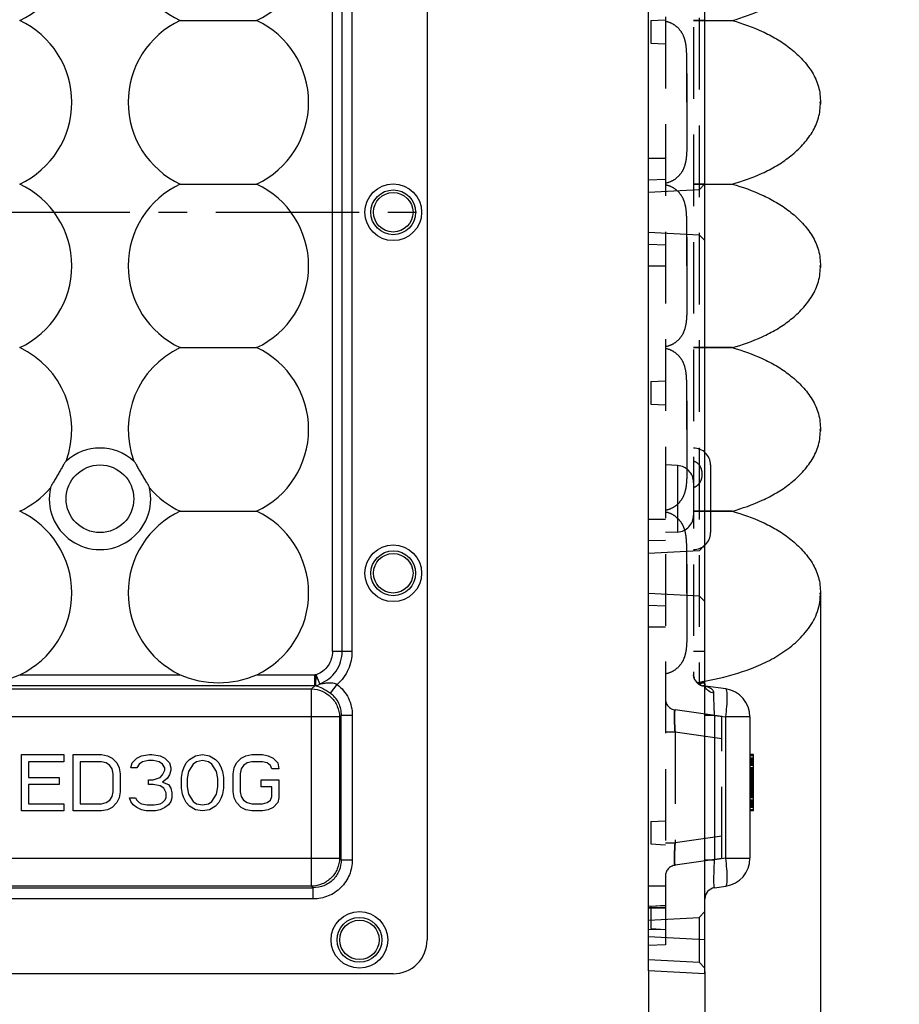
# Model space of a CAD drawing. Units: millimetres. Extents: x 4804 to 5185, y -5589 to -5317.
# Drawn here: x 4911 to 4989, y -5486 to -5399 of the extents above; entities that cross this region are included whole.
import ezdxf

# ---------------------------------------------------------------- set-up
doc = ezdxf.new("R2010")
doc.units = ezdxf.units.MM
doc.linetypes.add('CENTER', pattern=[50.8, 31.75, -6.35, 6.35, -6.35])
doc.linetypes.add('HIDDEN', pattern=[9.525, 6.35, -3.175])
doc.layers.add('DEFAULT_2', color=8, linetype='HIDDEN')
doc.styles.get("Standard").update_dxf_attribs({"font": 'txt', "bigfont": 'gbcbig.shx'})
doc.dimstyles.get("Standard").update_dxf_attribs({"dimtxt": 4, "dimasz": 3.5, "dimexe": 0.18, "dimexo": 0.0625, "dimgap": 0.09, "dimtad": 0, "dimdsep": 46, "dimtxsty": 'Standard', "dimcen": 0.09, "dimclrd": 3, "dimclre": 4, "dimclrt": 6, "dimadec": 0, "dimazin": 0, "dimtp": 0.01, "dimtm": 0.01, "dimtfac": 1, "dimtmove": 0, "dimatfit": 3, "dimfxl": 0, "dimtolj": 1, "dimarcsym": 0})

# ---------------------------------------------------------------- blocks, each defined once
blk = doc.blocks.new('*D413')
at = {"color": 4, "lineweight": -2}
for p, q in [((4966.753, -5483.575), (4966.753, -5491.707)), ((4971.753, -5483.575), (4971.753, -5491.707))]:
    blk.add_line(p, q, dxfattribs=at)
at = {"color": 3, "lineweight": -2}
for p, q in [((4963.253, -5491.527), (4959.753, -5491.527)), ((4966.753, -5491.527), (4967.829, -5491.527)), ((4971.753, -5491.527), (4970.676, -5491.527)), ((4975.253, -5491.527), (4978.753, -5491.527))]:
    blk.add_line(p, q, dxfattribs=at)
at = {"color": 3}
for points in [[(4963.253, -5490.944), (4963.253, -5492.111), (4966.753, -5491.527)], [(4975.253, -5490.944), (4975.253, -5492.111), (4971.753, -5491.527)]]:
    blk.add_solid(points, dxfattribs=at)
at = {"layer": 'Defpoints', "color": 0}
for p in [(4966.753, -5483.513), (4971.753, -5483.513), (4971.753, -5491.527)]:
    blk.add_point(p, dxfattribs=at)
at = {"color": 6, "insert": (4969.253, -5491.527), "char_height": 4, "attachment_point": 5}
blk.add_mtext('\\A1;5', dxfattribs=at)
blk = doc.blocks.new('*D415')
at = {"color": 4, "lineweight": -2}
for p, q in [((4981.991, -5450.087), (4981.991, -5504.469)), ((4966.753, -5483.575), (4966.753, -5504.469))]:
    blk.add_line(p, q, dxfattribs=at)
at = {"color": 3, "lineweight": -2}
for p, q in [((4963.253, -5504.289), (4959.753, -5504.289)), ((4966.753, -5504.289), (4966.949, -5504.289)), ((4981.991, -5504.289), (4981.795, -5504.289)), ((4985.491, -5504.289), (4988.991, -5504.289))]:
    blk.add_line(p, q, dxfattribs=at)
at = {"color": 3}
for points in [[(4963.253, -5503.706), (4963.253, -5504.872), (4966.753, -5504.289)], [(4985.491, -5503.706), (4985.491, -5504.872), (4981.991, -5504.289)]]:
    blk.add_solid(points, dxfattribs=at)
at = {"layer": 'Defpoints', "color": 0}
for p in [(4981.991, -5450.025), (4966.753, -5483.513), (4981.991, -5504.289)]:
    blk.add_point(p, dxfattribs=at)
at = {"color": 6, "insert": (4974.372, -5504.289), "char_height": 4, "attachment_point": 5}
blk.add_mtext('\\A1;15.24', dxfattribs=at)

msp = doc.modelspace()

# ---------------------------------------------------------------- linework, layer by layer
at = {"color": 7, "linetype": 'Continuous'}
for p, q in [((4971.753, -5483.775), (4971.753, -5348.775)), ((4966.753, -5483.513), (4966.753, -5349.037)), ((4947.129, -5351.771), (4947.129, -5480.779)), ((4938.736, -5455.202), (4938.736, -5373.347)), ((4939.602, -5455.202), (4939.602, -5373.347)), ((4940.468, -5373.347), (4940.468, -5455.202)), ((4925.247, -5399.275), (4932.011, -5399.275)), ((4971.756, -5399.275), (4974.174, -5399.275)), ((4981.991, -5406.374), (4981.991, -5406.676)), ((4925.247, -5413.775), (4932.011, -5413.775)), ((4971.756, -5413.775), (4974.174, -5413.775)), ((4981.991, -5420.874), (4981.991, -5421.176)), ((4925.247, -5428.275), (4932.011, -5428.275)), ((4971.756, -5428.275), (4974.174, -5428.275)), ((4981.991, -5435.374), (4981.991, -5435.676)), ((4925.247, -5442.775), (4932.011, -5442.775)), ((4971.756, -5442.775), (4974.174, -5442.775)), ((4981.991, -5449.874), (4981.991, -5450.176)), ((4940.468, -5455.202), (4938.736, -5455.202)), ((4911.032, -5457.265), (4925.226, -5457.265)), ((4932.032, -5457.265), (4937.173, -5457.265)), ((4937.173, -5458.255), (4937.173, -5457.265)), ((4937.271, -5458.256), (4937.309, -5457.268)), ((4937.613, -5458.079), (4937.309, -5457.268)), ((4937.173, -5458.255), (4857.085, -5458.255)), ((4857.364, -5458.534), (4936.894, -5458.534)), ((4937.173, -5458.255), (4936.894, -5458.534)), ((4936.894, -5476.015), (4936.894, -5458.534)), ((4938.564, -5458.908), (4939.167, -5458.134)), ((4973.601, -5458.534), (4971.798, -5458.281)), ((4939.369, -5461.01), (4854.889, -5461.01)), ((4939.369, -5461.01), (4939.508, -5460.871)), ((4939.369, -5461.01), (4939.369, -5473.539)), ((4940.498, -5460.871), (4939.508, -5460.871)), ((4939.508, -5473.678), (4939.508, -5460.871)), ((4940.498, -5460.871), (4940.498, -5473.678)), ((4972.614, -5460.871), (4971.753, -5460.871)), ((4972.614, -5460.871), (4973.601, -5461.01)), ((4972.614, -5460.871), (4972.614, -5473.678)), ((4975.753, -5461.01), (4973.601, -5461.01)), ((4973.601, -5473.539), (4973.601, -5461.01)), ((4975.753, -5461.01), (4975.753, -5473.539)), ((4911.177, -5464.345), (4914.927, -5464.345)), ((4911.177, -5469.345), (4911.177, -5464.345)), ((4914.927, -5464.345), (4914.927, -5464.983)), ((4915.76, -5464.345), (4918.26, -5464.345)), ((4915.76, -5469.345), (4915.76, -5464.345)), ((4918.26, -5464.345), (4918.781, -5464.451)), ((4918.781, -5464.451), (4919.197, -5464.664)), ((4919.197, -5464.664), (4919.614, -5465.089)), ((4920.968, -5465.089), (4921.385, -5464.664)), ((4921.385, -5464.664), (4921.802, -5464.451)), ((4921.802, -5464.451), (4922.531, -5464.345)), ((4922.427, -5464.877), (4921.906, -5464.983)), ((4922.843, -5464.877), (4922.427, -5464.877)), ((4922.531, -5464.345), (4922.739, -5464.345)), ((4922.739, -5464.345), (4923.468, -5464.451)), ((4923.364, -5464.983), (4922.843, -5464.877)), ((4923.468, -5464.451), (4923.885, -5464.664)), ((4923.885, -5464.664), (4924.302, -5465.089)), ((4925.76, -5465.089), (4926.072, -5464.77)), ((4926.072, -5464.77), (4926.593, -5464.451)), ((4926.593, -5464.451), (4927.218, -5464.345)), ((4927.218, -5464.877), (4926.697, -5464.983)), ((4927.218, -5464.345), (4927.843, -5464.451)), ((4927.739, -5464.983), (4927.218, -5464.877)), ((4927.843, -5464.451), (4928.364, -5464.77)), ((4928.364, -5464.77), (4928.677, -5465.089)), ((4930.239, -5465.089), (4930.656, -5464.664)), ((4930.656, -5464.664), (4931.072, -5464.451)), ((4931.072, -5464.451), (4931.593, -5464.345)), ((4931.593, -5464.345), (4932.531, -5464.345)), ((4932.531, -5464.345), (4933.052, -5464.451)), ((4933.052, -5464.451), (4933.468, -5464.664)), ((4933.468, -5464.664), (4933.885, -5465.089)), ((4976.053, -5464.345), (4975.753, -5464.345)), ((4976.053, -5469.345), (4976.053, -5464.345)), ((4914.927, -5464.983), (4911.802, -5464.983)), ((4911.802, -5464.983), (4911.802, -5466.366)), ((4918.26, -5464.983), (4916.385, -5464.983)), ((4916.385, -5464.983), (4916.385, -5468.706)), ((4918.677, -5465.089), (4918.26, -5464.983)), ((4918.989, -5465.302), (4918.677, -5465.089)), ((4919.197, -5465.621), (4918.989, -5465.302)), ((4919.302, -5466.047), (4919.197, -5465.621)), ((4919.614, -5465.089), (4919.822, -5465.515)), ((4919.822, -5465.515), (4919.927, -5466.047)), ((4920.864, -5465.515), (4920.968, -5465.089)), ((4921.385, -5465.515), (4920.864, -5465.515)), ((4921.593, -5465.196), (4921.385, -5465.515)), ((4921.906, -5464.983), (4921.593, -5465.196)), ((4923.677, -5465.196), (4923.364, -5464.983)), ((4923.885, -5465.515), (4923.677, -5465.196)), ((4923.677, -5466.153), (4923.885, -5465.728)), ((4923.885, -5465.728), (4923.885, -5465.515)), ((4924.302, -5465.089), (4924.406, -5465.515)), ((4924.406, -5465.728), (4924.302, -5466.153)), ((4924.406, -5465.515), (4924.406, -5465.728)), ((4925.343, -5466.366), (4925.447, -5465.834)), ((4925.447, -5465.834), (4925.552, -5465.515)), ((4925.552, -5465.515), (4925.76, -5465.089)), ((4925.968, -5465.834), (4925.864, -5466.472)), ((4926.385, -5465.196), (4925.968, -5465.834)), ((4926.697, -5464.983), (4926.385, -5465.196)), ((4928.052, -5465.196), (4927.739, -5464.983)), ((4928.468, -5465.834), (4928.052, -5465.196)), ((4928.572, -5466.472), (4928.468, -5465.834)), ((4928.677, -5465.089), (4928.885, -5465.515)), ((4928.885, -5465.515), (4928.989, -5465.834)), ((4928.989, -5465.834), (4929.093, -5466.366)), ((4929.927, -5466.047), (4930.031, -5465.515)), ((4930.031, -5465.515), (4930.239, -5465.089)), ((4930.656, -5465.621), (4930.552, -5466.047)), ((4930.864, -5465.302), (4930.656, -5465.621)), ((4931.177, -5465.089), (4930.864, -5465.302)), ((4931.593, -5464.983), (4931.177, -5465.089)), ((4932.531, -5464.983), (4931.593, -5464.983)), ((4932.947, -5465.089), (4932.531, -5464.983)), ((4933.26, -5465.302), (4932.947, -5465.089)), ((4933.364, -5465.621), (4933.26, -5465.302)), ((4933.989, -5465.621), (4933.364, -5465.621)), ((4933.885, -5465.089), (4933.989, -5465.621)), ((4911.802, -5466.366), (4914.51, -5466.366)), ((4914.51, -5466.366), (4914.51, -5467.004)), ((4919.302, -5467.643), (4919.302, -5466.047)), ((4919.927, -5466.047), (4919.927, -5467.643)), ((4922.427, -5466.579), (4922.843, -5466.579)), ((4922.427, -5467.004), (4922.427, -5466.579)), ((4922.843, -5466.579), (4923.468, -5466.366)), ((4923.468, -5466.366), (4923.677, -5466.153)), ((4924.093, -5466.472), (4923.677, -5466.792)), ((4924.302, -5466.153), (4924.093, -5466.472)), ((4925.343, -5467.323), (4925.343, -5466.366)), ((4925.864, -5466.472), (4925.864, -5467.217)), ((4928.572, -5467.217), (4928.572, -5466.472)), ((4929.093, -5466.366), (4929.093, -5467.323)), ((4929.927, -5467.643), (4929.927, -5466.047)), ((4930.552, -5466.047), (4930.552, -5467.643)), ((4932.427, -5466.579), (4933.989, -5466.579)), ((4932.427, -5467.217), (4932.427, -5466.579)), ((4933.989, -5466.579), (4933.989, -5468.174)), ((4914.51, -5467.004), (4911.802, -5467.004)), ((4911.802, -5467.004), (4911.802, -5468.706)), ((4922.843, -5467.004), (4922.427, -5467.004)), ((4923.468, -5467.111), (4922.843, -5467.004)), ((4923.781, -5467.323), (4923.468, -5467.111)), ((4923.677, -5466.792), (4924.197, -5467.004)), ((4923.989, -5467.749), (4923.781, -5467.323)), ((4924.197, -5467.004), (4924.406, -5467.323)), ((4924.406, -5467.323), (4924.51, -5467.749)), ((4925.447, -5467.855), (4925.343, -5467.323)), ((4925.864, -5467.217), (4925.968, -5467.855)), ((4928.468, -5467.855), (4928.572, -5467.217)), ((4929.093, -5467.323), (4928.989, -5467.855)), ((4933.364, -5467.217), (4932.427, -5467.217)), ((4933.364, -5468.068), (4933.364, -5467.217)), ((4918.677, -5468.6), (4918.989, -5468.387)), ((4918.989, -5468.387), (4919.197, -5468.068)), ((4919.197, -5468.068), (4919.302, -5467.643)), ((4919.822, -5468.174), (4919.614, -5468.6)), ((4919.927, -5467.643), (4919.822, -5468.174)), ((4920.76, -5468.174), (4921.281, -5468.174)), ((4920.864, -5468.494), (4920.76, -5468.174)), ((4921.281, -5468.174), (4921.385, -5468.387)), ((4921.385, -5468.387), (4921.593, -5468.6)), ((4923.677, -5468.6), (4923.885, -5468.387)), ((4923.885, -5468.387), (4923.989, -5468.174)), ((4923.989, -5468.174), (4923.989, -5467.749)), ((4924.51, -5468.174), (4924.406, -5468.494)), ((4924.51, -5467.749), (4924.51, -5468.174)), ((4925.552, -5468.174), (4925.447, -5467.855)), ((4925.76, -5468.6), (4925.552, -5468.174)), ((4925.968, -5467.855), (4926.385, -5468.494)), ((4928.052, -5468.494), (4928.468, -5467.855)), ((4928.885, -5468.174), (4928.677, -5468.6)), ((4928.989, -5467.855), (4928.885, -5468.174)), ((4930.031, -5468.174), (4929.927, -5467.643)), ((4930.239, -5468.6), (4930.031, -5468.174)), ((4930.552, -5467.643), (4930.656, -5468.068)), ((4930.656, -5468.068), (4930.864, -5468.387)), ((4930.864, -5468.387), (4931.177, -5468.6)), ((4932.947, -5468.6), (4933.26, -5468.387)), ((4933.26, -5468.387), (4933.364, -5468.068)), ((4933.989, -5468.174), (4933.885, -5468.6)), ((4911.802, -5468.706), (4914.927, -5468.706)), ((4914.927, -5468.706), (4914.927, -5469.345)), ((4916.385, -5468.706), (4918.26, -5468.706)), ((4918.26, -5468.706), (4918.677, -5468.6)), ((4918.781, -5469.238), (4918.26, -5469.345)), ((4919.197, -5469.026), (4918.781, -5469.238)), ((4919.614, -5468.6), (4919.197, -5469.026)), ((4921.072, -5468.813), (4920.864, -5468.494)), ((4921.385, -5469.026), (4921.072, -5468.813)), ((4921.802, -5469.238), (4921.385, -5469.026)), ((4921.593, -5468.6), (4921.802, -5468.706)), ((4921.802, -5468.706), (4922.322, -5468.813)), ((4922.218, -5469.345), (4921.802, -5469.238)), ((4922.322, -5468.813), (4922.947, -5468.813)), ((4922.947, -5468.813), (4923.468, -5468.706)), ((4923.468, -5469.238), (4923.052, -5469.345)), ((4923.468, -5468.706), (4923.677, -5468.6)), ((4923.885, -5469.026), (4923.468, -5469.238)), ((4924.197, -5468.813), (4923.885, -5469.026)), ((4924.406, -5468.494), (4924.197, -5468.813)), ((4926.072, -5468.919), (4925.76, -5468.6)), ((4926.593, -5469.238), (4926.072, -5468.919)), ((4926.385, -5468.494), (4926.697, -5468.706)), ((4927.218, -5469.345), (4926.593, -5469.238)), ((4926.697, -5468.706), (4927.218, -5468.813)), ((4927.218, -5468.813), (4927.739, -5468.706)), ((4927.843, -5469.238), (4927.218, -5469.345)), ((4927.739, -5468.706), (4928.052, -5468.494)), ((4928.364, -5468.919), (4927.843, -5469.238)), ((4928.677, -5468.6), (4928.364, -5468.919)), ((4930.656, -5469.026), (4930.239, -5468.6)), ((4931.072, -5469.238), (4930.656, -5469.026)), ((4931.593, -5469.345), (4931.072, -5469.238)), ((4931.177, -5468.6), (4931.593, -5468.706)), ((4931.593, -5468.706), (4932.531, -5468.706)), ((4932.531, -5468.706), (4932.947, -5468.6)), ((4933.052, -5469.238), (4932.531, -5469.345)), ((4933.468, -5469.026), (4933.052, -5469.238)), ((4933.885, -5468.6), (4933.468, -5469.026)), ((4914.927, -5469.345), (4911.177, -5469.345)), ((4918.26, -5469.345), (4915.76, -5469.345)), ((4923.052, -5469.345), (4922.218, -5469.345)), ((4932.531, -5469.345), (4931.593, -5469.345)), ((4976.053, -5469.345), (4975.753, -5469.345)), ((4854.889, -5473.539), (4939.369, -5473.539)), ((4939.508, -5473.678), (4939.369, -5473.539)), ((4939.508, -5473.678), (4940.498, -5473.678)), ((4971.753, -5473.678), (4972.614, -5473.678)), ((4973.601, -5473.539), (4972.614, -5473.678)), ((4973.601, -5473.539), (4975.753, -5473.539)), ((4857.226, -5476.154), (4937.032, -5476.154)), ((4936.894, -5476.015), (4857.364, -5476.015)), ((4936.894, -5476.015), (4937.032, -5476.154)), ((4937.032, -5477.144), (4937.032, -5476.154)), ((4972.614, -5476.154), (4973.601, -5476.015)), ((4937.032, -5477.144), (4857.226, -5477.144)), ((4971.753, -5480.779), (4966.753, -5480.517)), ((4944.133, -5483.775), (4850.125, -5483.775)), ((4971.753, -5483.775), (4966.753, -5483.513))]:
    msp.add_line(p, q, dxfattribs=at)
at = {"color": 1, "linetype": 'CENTER', "ltscale": 0.4}
msp.add_line((4847.129, -5416.275), (4947.129, -5416.275), dxfattribs=at)
at = {"color": 7, "linetype": 'Continuous'}
msp.add_lwpolyline([(4971.824, -5458.332), (4971.838, -5458.341), (4971.819, -5458.32), (4971.769, -5458.227)], dxfattribs=at)
for centre, radius in [((4944.129, -5416.275), 2.512), ((4944.129, -5416.275), 1.986), ((4944.129, -5416.275), 1.75), ((4918.129, -5441.675), 3), ((4944.129, -5448.275), 2.512), ((4944.129, -5448.275), 1.986), ((4944.129, -5448.275), 1.75), ((4941.129, -5480.775), 2.512), ((4941.129, -5480.775), 1.986), ((4941.129, -5480.775), 1.75)]:
    msp.add_circle(centre, radius, dxfattribs=at)
for centre, radius, start, end in [((4907.629, -5392.025), 8, 295.00783, 64.99217), ((4928.629, -5392.025), 8, 115.00783, 244.99217), ((4928.629, -5392.025), 8, 295.00783, 64.99217), ((4907.629, -5406.525), 8, 295.00783, 64.99217), ((4928.629, -5406.525), 8, 115.00783, 244.99217), ((4928.629, -5406.525), 8, 295.00783, 64.99217), ((4907.629, -5421.025), 8, 295.00783, 64.99217), ((4928.629, -5421.025), 8, 115.00783, 244.99217), ((4928.629, -5421.025), 8, 295.00783, 64.99217), ((4907.629, -5435.525), 8, 339.498, 64.99217), ((4928.629, -5435.525), 8, 115.00783, 200.502), ((4928.629, -5435.525), 8, 295.00783, 64.99217), ((4918.129, -5441.675), 4.5, 48.07478, 131.92522), ((4907.629, -5435.525), 8, 295.00783, 319.78577), ((4918.129, -5441.675), 4.5, 167.35855, 12.64145), ((4928.629, -5435.525), 8, 220.21423, 244.99217), ((4907.629, -5450.025), 8, 295.17381, 64.99217), ((4928.629, -5450.025), 8, 115.00783, 244.82619), ((4928.629, -5450.025), 8, 295.17381, 64.99217), ((4937.173, -5460.804), 3.539, 87.78925, 89.9977), ((4937.192, -5460.796), 2.541, 88.21864, 90.43148), ((4972.405, -5458.128), 0.653, 190.00677, 198.94469), ((4973.253, -5461.01), 2.5, 0, 82), ((4973.253, -5473.539), 2.5, 278, 0), ((4972.753, -5477.144), 1, 98, 180), ((4944.135, -5480.78), 2.994, 269.97029, 0.02971)]:
    msp.add_arc(centre, radius, start, end, dxfattribs=at)
for points, knots in [([(4974.174, -5399.275), (4975.085, -5399.016), (4976.429, -5398.547), (4978.104, -5397.68), (4979.271, -5396.893), (4980.32, -5395.957), (4981.207, -5394.867), (4981.837, -5393.595), (4981.991, -5392.651), (4981.991, -5392.177)], [0, 0, 0, 0, 0.252092, 0.377229, 0.501543, 0.625923, 0.750322, 0.873717, 1, 1, 1, 1]), ([(4974.174, -5399.275), (4975.085, -5399.533), (4976.429, -5400.003), (4978.104, -5400.87), (4979.271, -5401.656), (4980.32, -5402.592), (4981.207, -5403.683), (4981.837, -5404.955), (4981.991, -5405.899), (4981.991, -5406.373)], [0, 0, 0, 0, 0.252092, 0.377229, 0.501543, 0.625923, 0.750322, 0.873717, 1, 1, 1, 1]), ([(4974.174, -5413.775), (4975.085, -5413.516), (4976.429, -5413.047), (4978.104, -5412.18), (4979.271, -5411.393), (4980.32, -5410.457), (4981.207, -5409.367), (4981.837, -5408.095), (4981.991, -5407.151), (4981.991, -5406.677)], [0, 0, 0, 0, 0.252092, 0.377229, 0.501543, 0.625923, 0.750322, 0.873717, 1, 1, 1, 1]), ([(4974.174, -5413.775), (4975.085, -5414.033), (4976.429, -5414.503), (4978.104, -5415.37), (4979.271, -5416.156), (4980.32, -5417.092), (4981.207, -5418.183), (4981.837, -5419.455), (4981.991, -5420.399), (4981.991, -5420.873)], [0, 0, 0, 0, 0.252092, 0.377229, 0.501543, 0.625923, 0.750322, 0.873717, 1, 1, 1, 1]), ([(4974.174, -5428.275), (4975.085, -5428.016), (4976.429, -5427.547), (4978.104, -5426.68), (4979.271, -5425.893), (4980.32, -5424.957), (4981.207, -5423.867), (4981.837, -5422.595), (4981.991, -5421.651), (4981.991, -5421.177)], [0, 0, 0, 0, 0.252092, 0.377229, 0.501543, 0.625923, 0.750322, 0.873717, 1, 1, 1, 1]), ([(4974.174, -5428.275), (4975.085, -5428.533), (4976.429, -5429.003), (4978.104, -5429.87), (4979.271, -5430.656), (4980.32, -5431.592), (4981.207, -5432.683), (4981.837, -5433.955), (4981.991, -5434.899), (4981.991, -5435.373)], [0, 0, 0, 0, 0.252092, 0.377229, 0.501543, 0.625923, 0.750322, 0.873717, 1, 1, 1, 1]), ([(4974.174, -5442.775), (4975.085, -5442.516), (4976.429, -5442.047), (4978.104, -5441.18), (4979.271, -5440.393), (4980.32, -5439.457), (4981.207, -5438.367), (4981.837, -5437.095), (4981.991, -5436.151), (4981.991, -5435.677)], [0, 0, 0, 0, 0.252092, 0.377229, 0.501543, 0.625923, 0.750322, 0.873717, 1, 1, 1, 1]), ([(4915.122, -5438.327), (4915.099, -5438.348), (4915.052, -5438.408), (4914.982, -5438.516), (4914.901, -5438.651), (4914.78, -5438.864), (4914.62, -5439.15), (4914.418, -5439.501), (4914.211, -5439.849), (4914.039, -5440.129), (4913.913, -5440.338), (4913.834, -5440.475), (4913.775, -5440.589), (4913.745, -5440.659), (4913.738, -5440.69)], [0, 0, 0, 0, 0.034223, 0.082609, 0.141245, 0.206838, 0.349966, 0.5, 0.650034, 0.793162, 0.858755, 0.917391, 0.965777, 1, 1, 1, 1]), ([(4922.52, -5440.69), (4922.513, -5440.659), (4922.483, -5440.589), (4922.424, -5440.475), (4922.345, -5440.338), (4922.219, -5440.129), (4922.047, -5439.849), (4921.84, -5439.501), (4921.638, -5439.15), (4921.478, -5438.864), (4921.357, -5438.651), (4921.276, -5438.516), (4921.206, -5438.408), (4921.159, -5438.348), (4921.136, -5438.327)], [0, 0, 0, 0, 0.034223, 0.082609, 0.141245, 0.206838, 0.349967, 0.5, 0.650034, 0.793162, 0.858755, 0.917391, 0.965777, 1, 1, 1, 1]), ([(4974.174, -5442.775), (4975.085, -5443.033), (4976.429, -5443.503), (4978.104, -5444.37), (4979.271, -5445.156), (4980.32, -5446.092), (4981.207, -5447.183), (4981.837, -5448.455), (4981.991, -5449.399), (4981.991, -5449.873)], [0, 0, 0, 0, 0.252092, 0.377229, 0.501543, 0.625923, 0.750322, 0.873717, 1, 1, 1, 1]), ([(4971.753, -5457.843), (4972.878, -5457.625), (4974.561, -5457.221), (4976.713, -5456.402), (4978.247, -5455.61), (4979.415, -5454.776), (4980.251, -5453.995), (4981.005, -5453.141), (4981.604, -5452.152), (4981.934, -5451.05), (4981.991, -5450.47), (4981.991, -5450.177)], [0, 0, 0, 0, 0.249985, 0.376155, 0.501324, 0.625584, 0.687887, 0.750295, 0.873854, 0.936017, 1, 1, 1, 1]), ([(4938.736, -5455.202), (4938.736, -5455.424), (4938.67, -5455.871), (4938.377, -5456.48), (4937.912, -5456.97), (4937.517, -5457.19), (4937.309, -5457.268)], [0, 0, 0, 0, 0.250019, 0.500016, 0.749992, 1, 1, 1, 1]), ([(4937.613, -5458.079), (4937.902, -5457.97), (4938.452, -5457.665), (4939.099, -5456.981), (4939.51, -5456.134), (4939.602, -5455.511), (4939.602, -5455.202)], [0, 0, 0, 0, 0.250025, 0.499986, 0.749963, 1, 1, 1, 1]), ([(4940.468, -5455.202), (4940.468, -5455.749), (4940.24, -5456.855), (4939.573, -5457.769), (4939.167, -5458.134)], [0, 0, 0, 0, 0.50003, 1, 1, 1, 1]), ([(4904.226, -5457.265), (4905.275, -5457.758), (4907.629, -5458.19), (4909.983, -5457.758), (4911.032, -5457.265)], [0, 0, 0, 0, 0.5, 1, 1, 1, 1]), ([(4925.226, -5457.265), (4926.275, -5457.758), (4928.629, -5458.19), (4930.983, -5457.758), (4932.032, -5457.265)], [0, 0, 0, 0, 0.5, 1, 1, 1, 1]), ([(4937.613, -5458.079), (4937.741, -5458.058), (4937.997, -5458.019), (4938.32, -5457.982), (4938.581, -5457.98), (4938.78, -5457.997), (4938.978, -5458.048), (4939.104, -5458.103), (4939.167, -5458.134)], [0, 0, 0, 0, 0.246159, 0.490943, 0.614475, 0.740137, 0.868641, 1, 1, 1, 1]), ([(4936.894, -5458.534), (4937.213, -5458.541), (4937.857, -5458.68), (4938.671, -5459.233), (4939.224, -5460.047), (4939.363, -5460.691), (4939.369, -5461.01)], [0, 0, 0, 0, 0.249385, 0.5, 0.750615, 1, 1, 1, 1]), ([(4937.271, -5458.256), (4937.301, -5458.253), (4937.428, -5458.224), (4937.541, -5458.148), (4937.613, -5458.079)], [0, 0, 0, 0, 0.232338, 1, 1, 1, 1]), ([(4937.271, -5458.256), (4937.475, -5458.301), (4937.933, -5458.478), (4938.346, -5458.739), (4938.564, -5458.908)], [0, 0, 0, 0, 0.430298, 1, 1, 1, 1]), ([(4939.167, -5458.134), (4939.578, -5458.453), (4940.262, -5459.294), (4940.498, -5460.35), (4940.498, -5460.871)], [0, 0, 0, 0, 0.499929, 1, 1, 1, 1]), ([(4972.559, -5458.908), (4972.386, -5458.881), (4972.063, -5458.762), (4971.838, -5458.487), (4971.788, -5458.34)], [0, 0, 0, 0, 0.530227, 1, 1, 1, 1]), ([(4972.559, -5458.908), (4972.56, -5458.834), (4972.515, -5458.677), (4972.334, -5458.506), (4972.099, -5458.385), (4971.923, -5458.329), (4971.83, -5458.305)], [0, 0, 0, 0, 0.220077, 0.454328, 0.716415, 1, 1, 1, 1]), ([(4973.601, -5461.01), (4973.644, -5460.699), (4973.708, -5460.122), (4973.746, -5459.44), (4973.736, -5458.993), (4973.716, -5458.785), (4973.687, -5458.658), (4973.662, -5458.586), (4973.628, -5458.538), (4973.601, -5458.534)], [0, 0, 0, 0, 0.374446, 0.691627, 0.814147, 0.906812, 0.941235, 0.967701, 1, 1, 1, 1]), ([(4938.564, -5458.908), (4938.859, -5459.136), (4939.348, -5459.741), (4939.511, -5460.499), (4939.508, -5460.871)], [0, 0, 0, 0, 0.500078, 1, 1, 1, 1]), ([(4972.614, -5460.871), (4972.594, -5460.508), (4972.567, -5459.853), (4972.555, -5459.198), (4972.559, -5458.908)], [0, 0, 0, 0, 0.556506, 1, 1, 1, 1]), ([(4939.369, -5473.539), (4939.363, -5473.859), (4939.224, -5474.503), (4938.671, -5475.317), (4937.857, -5475.87), (4937.213, -5476.009), (4936.894, -5476.015)], [0, 0, 0, 0, 0.249385, 0.5, 0.750615, 1, 1, 1, 1]), ([(4940.498, -5473.678), (4940.498, -5474.129), (4940.321, -5475.042), (4939.551, -5476.197), (4938.396, -5476.967), (4937.484, -5477.144), (4937.032, -5477.144)], [0, 0, 0, 0, 0.250063, 0.500006, 0.749948, 1, 1, 1, 1]), ([(4939.508, -5473.678), (4939.511, -5474.001), (4939.389, -5474.656), (4938.841, -5475.486), (4938.01, -5476.035), (4937.355, -5476.156), (4937.032, -5476.154)], [0, 0, 0, 0, 0.249968, 0.500008, 0.750046, 1, 1, 1, 1]), ([(4972.614, -5476.154), (4972.608, -5476.154), (4972.595, -5476.137), (4972.589, -5476.104), (4972.578, -5476.046), (4972.568, -5475.926), (4972.559, -5475.72), (4972.557, -5475.416), (4972.561, -5475.044), (4972.572, -5474.618), (4972.59, -5474.157), (4972.605, -5473.84), (4972.614, -5473.678)], [0, 0, 0, 0, 0.006392, 0.020532, 0.043695, 0.076001, 0.167166, 0.291105, 0.443007, 0.616554, 0.804804, 1, 1, 1, 1]), ([(4973.601, -5476.015), (4973.628, -5476.011), (4973.662, -5475.963), (4973.687, -5475.892), (4973.716, -5475.765), (4973.736, -5475.557), (4973.746, -5475.11), (4973.708, -5474.427), (4973.644, -5473.85), (4973.601, -5473.539)], [0, 0, 0, 0, 0.032299, 0.058765, 0.093188, 0.185853, 0.308373, 0.625554, 1, 1, 1, 1])]:
    msp.add_open_spline(points, degree=3, knots=knots, dxfattribs=at)
at = {"layer": 'DEFAULT_2', "color": 8, "linetype": 'HIDDEN'}
for p, q in [((4968.253, -5351.327), (4968.253, -5481.222)), ((4971.253, -5370.471), (4971.253, -5458.079)), ((4970.753, -5371.286), (4970.753, -5457.268)), ((4966.953, -5399.275), (4968.253, -5399.207)), ((4966.953, -5399.275), (4966.953, -5401.275)), ((4971.756, -5399.275), (4970.753, -5399.275)), ((4970.753, -5399.275), (4971.756, -5399.275)), ((4970.753, -5399.275), (4971.756, -5399.275)), ((4971.756, -5399.275), (4974.174, -5399.275)), ((4966.953, -5401.275), (4968.253, -5401.343)), ((4970.163, -5403.982), (4970.163, -5409.067)), ((4981.991, -5406.373), (4981.989, -5406.525)), ((4981.991, -5406.677), (4981.989, -5406.525)), ((4968.253, -5411.505), (4966.753, -5411.505)), ((4968.253, -5413.363), (4966.753, -5413.413)), ((4971.253, -5414.289), (4966.753, -5414.525)), ((4971.756, -5413.775), (4970.753, -5413.775)), ((4970.753, -5413.775), (4971.756, -5413.775)), ((4970.753, -5413.775), (4971.756, -5413.775)), ((4971.253, -5414.289), (4971.753, -5413.763)), ((4971.756, -5413.775), (4974.174, -5413.775)), ((4966.753, -5418.025), (4971.253, -5418.261)), ((4970.163, -5418.482), (4970.163, -5423.567)), ((4971.253, -5418.261), (4971.753, -5418.787)), ((4968.253, -5419.186), (4966.753, -5419.137)), ((4968.253, -5421.044), (4966.753, -5421.044)), ((4981.991, -5420.873), (4981.989, -5421.025)), ((4981.991, -5421.177), (4981.989, -5421.025)), ((4974.174, -5428.275), (4970.753, -5428.275)), ((4970.753, -5428.275), (4971.756, -5428.275)), ((4971.756, -5428.275), (4974.174, -5428.275)), ((4966.953, -5431.275), (4968.253, -5431.207)), ((4966.953, -5431.275), (4966.953, -5433.275)), ((4966.953, -5433.275), (4968.253, -5433.343)), ((4970.163, -5432.982), (4970.163, -5438.067)), ((4981.991, -5435.373), (4981.989, -5435.525)), ((4981.991, -5435.677), (4981.989, -5435.525)), ((4969.331, -5438.731), (4968.253, -5438.675)), ((4969.331, -5438.731), (4969.331, -5444.618)), ((4972.253, -5438.675), (4972.253, -5444.675)), ((4974.174, -5442.775), (4970.753, -5442.775)), ((4971.756, -5442.775), (4970.753, -5442.775)), ((4970.753, -5442.775), (4971.756, -5442.775)), ((4970.753, -5442.775), (4971.756, -5442.775)), ((4971.756, -5442.775), (4972.255, -5442.775)), ((4971.756, -5442.775), (4972.255, -5442.775)), ((4971.756, -5442.775), (4972.255, -5442.775)), ((4972.255, -5442.775), (4974.174, -5442.775)), ((4972.255, -5442.775), (4974.174, -5442.775)), ((4972.255, -5442.775), (4974.174, -5442.775)), ((4968.253, -5443.505), (4966.753, -5443.505)), ((4969.331, -5444.618), (4968.253, -5444.675)), ((4968.253, -5445.363), (4966.753, -5445.413)), ((4971.253, -5446.289), (4971.753, -5445.763)), ((4971.253, -5446.289), (4966.753, -5446.525)), ((4970.163, -5447.482), (4970.163, -5452.567)), ((4966.753, -5450.025), (4971.253, -5450.261)), ((4981.991, -5449.873), (4981.989, -5450.025)), ((4981.991, -5450.177), (4981.989, -5450.025)), ((4971.253, -5450.261), (4971.753, -5450.787)), ((4968.253, -5451.186), (4966.753, -5451.137)), ((4968.253, -5453.044), (4966.753, -5453.044)), ((4971.753, -5455.202), (4970.753, -5455.202)), ((4970.753, -5457.263), (4970.753, -5457.261)), ((4971.701, -5457.853), (4971.753, -5457.843)), ((4971.566, -5458.25), (4971.568, -5458.25)), ((4971.568, -5458.25), (4971.608, -5458.256)), ((4971.614, -5458.255), (4971.798, -5458.281)), ((4971.754, -5458.153), (4971.753, -5458.132)), ((4971.769, -5458.227), (4971.753, -5458.133)), ((4971.755, -5458.167), (4971.754, -5458.153)), ((4971.774, -5458.241), (4971.755, -5458.167)), ((4971.817, -5458.316), (4971.811, -5458.31)), ((4971.84, -5458.342), (4971.841, -5458.343)), ((4973.253, -5460.977), (4969.114, -5460.396)), ((4973.253, -5473.572), (4973.253, -5460.977)), ((4969.114, -5462.376), (4968.253, -5462.376)), ((4973.253, -5462.958), (4969.114, -5462.376)), ((4969.114, -5462.376), (4969.114, -5472.173)), ((4976.053, -5464.451), (4975.753, -5464.451)), ((4976.053, -5464.664), (4975.753, -5464.664)), ((4976.053, -5464.77), (4975.753, -5464.77)), ((4976.053, -5464.877), (4975.753, -5464.877)), ((4976.053, -5464.983), (4975.753, -5464.983)), ((4976.053, -5465.089), (4975.753, -5465.089)), ((4976.053, -5465.196), (4975.753, -5465.196)), ((4976.053, -5465.302), (4975.753, -5465.302)), ((4976.053, -5465.515), (4975.753, -5465.515)), ((4976.053, -5465.621), (4975.753, -5465.621)), ((4976.053, -5465.728), (4975.753, -5465.728)), ((4976.053, -5465.834), (4975.753, -5465.834)), ((4976.053, -5465.94), (4975.753, -5465.94)), ((4976.053, -5466.047), (4975.753, -5466.047)), ((4976.053, -5466.153), (4975.753, -5466.153)), ((4976.053, -5466.26), (4975.753, -5466.26)), ((4976.053, -5466.366), (4975.753, -5466.366)), ((4976.053, -5466.472), (4975.753, -5466.472)), ((4976.053, -5466.579), (4975.753, -5466.579)), ((4976.053, -5466.685), (4975.753, -5466.685)), ((4976.053, -5466.792), (4975.753, -5466.792)), ((4976.053, -5466.898), (4975.753, -5466.898)), ((4976.053, -5467.004), (4975.753, -5467.004)), ((4976.053, -5467.111), (4975.753, -5467.111)), ((4976.053, -5467.217), (4975.753, -5467.217)), ((4976.053, -5467.323), (4975.753, -5467.323)), ((4976.053, -5467.43), (4975.753, -5467.43)), ((4976.053, -5467.536), (4975.753, -5467.536)), ((4976.053, -5467.643), (4975.753, -5467.643)), ((4976.053, -5467.749), (4975.753, -5467.749)), ((4976.053, -5467.855), (4975.753, -5467.855)), ((4976.053, -5467.962), (4975.753, -5467.962)), ((4976.053, -5468.068), (4975.753, -5468.068)), ((4976.053, -5468.174), (4975.753, -5468.174)), ((4976.053, -5468.387), (4975.753, -5468.387)), ((4976.053, -5468.494), (4975.753, -5468.494)), ((4976.053, -5468.6), (4975.753, -5468.6)), ((4976.053, -5468.706), (4975.753, -5468.706)), ((4976.053, -5468.813), (4975.753, -5468.813)), ((4976.053, -5468.919), (4975.753, -5468.919)), ((4976.053, -5469.026), (4975.753, -5469.026)), ((4976.053, -5469.238), (4975.753, -5469.238)), ((4966.953, -5470.275), (4968.253, -5470.207)), ((4966.953, -5470.275), (4966.953, -5472.275)), ((4973.253, -5471.591), (4969.114, -5472.173)), ((4966.953, -5472.275), (4968.253, -5472.343)), ((4968.253, -5472.173), (4969.114, -5472.173)), ((4973.253, -5473.572), (4969.114, -5474.154)), ((4968.253, -5476.005), (4966.753, -5476.005)), ((4966.753, -5477.775), (4968.253, -5477.722)), ((4966.753, -5477.913), (4968.253, -5477.863)), ((4968.253, -5477.953), (4966.753, -5478.005)), ((4966.953, -5477.775), (4968.253, -5477.707)), ((4966.953, -5477.775), (4966.953, -5479.775)), ((4966.753, -5479.025), (4971.253, -5478.789)), ((4971.253, -5478.789), (4971.753, -5478.263)), ((4971.253, -5478.789), (4971.253, -5482.761)), ((4966.953, -5479.775), (4968.253, -5479.843)), ((4968.253, -5479.859), (4966.753, -5479.875)), ((4968.253, -5481.222), (4966.753, -5481.275)), ((4966.753, -5482.525), (4971.253, -5482.761)), ((4971.253, -5482.761), (4971.753, -5483.287))]:
    msp.add_line(p, q, dxfattribs=at)
for points in [[(4971.567, -5458.25), (4971.701, -5458.283), (4971.813, -5458.327), (4971.84, -5458.342)], [(4971.568, -5458.25), (4971.741, -5458.296), (4971.824, -5458.332)]]:
    msp.add_lwpolyline(points, dxfattribs=at)
for centre, radius, start, end in [((4970.753, -5438.675), 1.5, 0, 90), ((4969.253, -5440.229), 1.5, 0.00071, 86.99925), ((4969.253, -5443.12), 1.5, 273.00075, 359.99929), ((4970.753, -5444.675), 1.5, 270, 0), ((4971.618, -5457.267), 0.866, 180.01942, 183.57225), ((4971.753, -5457.268), 0.999, 180.02904, 261.70547), ((4971.632, -5457.267), 0.879, 183.57128, 186.88457), ((4971.712, -5457.218), 0.975, 222.10096, 230.78535), ((4971.755, -5457.261), 1.007, 221.6975, 259.20818), ((4963.592, -5415.662), 42.963, 279.99303, 280.87934), ((4971.73, -5457.196), 1.004, 230.76837, 241.58648), ((4971.69, -5457.659), 0.605, 237.01758, 240.17965), ((4971.678, -5457.68), 0.581, 240.14789, 250.04615), ((4971.671, -5457.698), 0.561, 250.10055, 259.21335), ((4971.094, -5461.154), 2.943, 77.72211, 79.93408), ((4971.12, -5461.033), 2.819, 77.00883, 77.71356), ((4972.379, -5458.133), 0.626, 180.05082, 189.99817), ((4971.15, -5460.906), 2.689, 75.33589, 77.01743), ((4969.253, -5459.405), 1, 180, 262), ((4969.253, -5475.144), 1, 98, 180)]:
    msp.add_arc(centre, radius, start, end, dxfattribs=at)
for points, knots in [([(4970.163, -5403.968), (4970.163, -5403.497), (4970.16, -5402.791), (4970.136, -5401.856), (4970.053, -5401.174), (4969.847, -5400.527), (4969.455, -5399.969), (4968.914, -5399.547), (4968.477, -5399.389), (4968.253, -5399.355)], [0, 0, 0, 0, 0.257118, 0.385573, 0.510232, 0.630702, 0.752235, 0.876348, 1, 1, 1, 1]), ([(4970.153, -5406.525), (4970.153, -5406.324), (4970.156, -5405.472), (4970.163, -5404.62), (4970.163, -5403.968)], [0, 0, 0, 0, 0.2353, 1, 1, 1, 1]), ([(4970.153, -5406.525), (4970.153, -5406.725), (4970.156, -5407.577), (4970.163, -5408.429), (4970.163, -5409.081)], [0, 0, 0, 0, 0.2353, 1, 1, 1, 1]), ([(4970.163, -5409.081), (4970.163, -5409.552), (4970.16, -5410.259), (4970.136, -5411.194), (4970.053, -5411.875), (4969.847, -5412.522), (4969.455, -5413.08), (4968.914, -5413.503), (4968.477, -5413.66), (4968.253, -5413.695)], [0, 0, 0, 0, 0.257118, 0.385573, 0.510232, 0.630702, 0.752235, 0.876348, 1, 1, 1, 1]), ([(4970.163, -5418.468), (4970.163, -5417.997), (4970.16, -5417.291), (4970.136, -5416.356), (4970.053, -5415.674), (4969.847, -5415.027), (4969.455, -5414.469), (4968.914, -5414.047), (4968.477, -5413.889), (4968.253, -5413.855)], [0, 0, 0, 0, 0.257118, 0.385573, 0.510232, 0.630702, 0.752235, 0.876348, 1, 1, 1, 1]), ([(4970.153, -5421.025), (4970.153, -5420.824), (4970.156, -5419.972), (4970.163, -5419.12), (4970.163, -5418.468)], [0, 0, 0, 0, 0.2353, 1, 1, 1, 1]), ([(4970.153, -5421.025), (4970.153, -5421.225), (4970.156, -5422.077), (4970.163, -5422.929), (4970.163, -5423.581)], [0, 0, 0, 0, 0.2353, 1, 1, 1, 1]), ([(4970.163, -5423.581), (4970.163, -5424.052), (4970.16, -5424.759), (4970.136, -5425.694), (4970.053, -5426.375), (4969.847, -5427.022), (4969.455, -5427.58), (4968.914, -5428.003), (4968.477, -5428.16), (4968.253, -5428.195)], [0, 0, 0, 0, 0.257118, 0.385573, 0.510232, 0.630702, 0.752235, 0.876348, 1, 1, 1, 1]), ([(4970.163, -5432.968), (4970.163, -5432.497), (4970.16, -5431.791), (4970.136, -5430.856), (4970.053, -5430.174), (4969.847, -5429.527), (4969.455, -5428.969), (4968.914, -5428.547), (4968.477, -5428.389), (4968.253, -5428.355)], [0, 0, 0, 0, 0.257118, 0.385573, 0.510232, 0.630702, 0.752235, 0.876348, 1, 1, 1, 1]), ([(4970.153, -5435.525), (4970.153, -5435.324), (4970.156, -5434.472), (4970.163, -5433.62), (4970.163, -5432.968)], [0, 0, 0, 0, 0.2353, 1, 1, 1, 1]), ([(4970.153, -5435.525), (4970.153, -5435.725), (4970.156, -5436.577), (4970.163, -5437.429), (4970.163, -5438.081)], [0, 0, 0, 0, 0.2353, 1, 1, 1, 1]), ([(4970.163, -5438.081), (4970.163, -5438.552), (4970.16, -5439.259), (4970.136, -5440.194), (4970.053, -5440.875), (4969.847, -5441.522), (4969.455, -5442.08), (4968.914, -5442.503), (4968.477, -5442.66), (4968.253, -5442.695)], [0, 0, 0, 0, 0.257118, 0.385573, 0.510232, 0.630702, 0.752235, 0.876348, 1, 1, 1, 1]), ([(4970.753, -5438.327), (4970.878, -5438.357), (4971.111, -5438.486), (4971.343, -5438.791), (4971.471, -5439.139), (4971.526, -5439.616), (4971.415, -5440.11), (4971.106, -5440.506), (4970.878, -5440.645), (4970.753, -5440.69)], [0, 0, 0, 0, 0.130549, 0.256681, 0.379674, 0.500453, 0.73924, 0.865369, 1, 1, 1, 1]), ([(4970.163, -5447.468), (4970.163, -5446.997), (4970.16, -5446.291), (4970.136, -5445.356), (4970.053, -5444.674), (4969.847, -5444.027), (4969.455, -5443.469), (4968.914, -5443.047), (4968.477, -5442.889), (4968.253, -5442.855)], [0, 0, 0, 0, 0.257118, 0.385573, 0.510232, 0.630702, 0.752235, 0.876348, 1, 1, 1, 1]), ([(4970.153, -5450.025), (4970.153, -5449.824), (4970.156, -5448.972), (4970.163, -5448.12), (4970.163, -5447.468)], [0, 0, 0, 0, 0.2353, 1, 1, 1, 1]), ([(4970.153, -5450.025), (4970.153, -5450.225), (4970.156, -5451.077), (4970.163, -5451.929), (4970.163, -5452.581)], [0, 0, 0, 0, 0.2353, 1, 1, 1, 1]), ([(4970.163, -5452.581), (4970.163, -5453.052), (4970.16, -5453.759), (4970.136, -5454.694), (4970.053, -5455.375), (4969.847, -5456.022), (4969.455, -5456.58), (4968.914, -5457.003), (4968.477, -5457.16), (4968.253, -5457.195)], [0, 0, 0, 0, 0.257118, 0.385573, 0.510232, 0.630702, 0.752235, 0.876348, 1, 1, 1, 1]), ([(4971.253, -5458.079), (4971.106, -5457.999), (4970.849, -5457.766), (4970.753, -5457.43), (4970.753, -5457.268)], [0, 0, 0, 0, 0.507311, 1, 1, 1, 1]), ([(4970.989, -5457.872), (4970.926, -5457.802), (4970.821, -5457.645), (4970.77, -5457.463), (4970.759, -5457.372)], [0, 0, 0, 0, 0.503298, 1, 1, 1, 1]), ([(4971.753, -5458.133), (4971.753, -5458.106), (4971.744, -5458.054), (4971.693, -5457.997), (4971.624, -5457.98), (4971.525, -5457.983), (4971.399, -5458.02), (4971.301, -5458.057), (4971.253, -5458.079)], [0, 0, 0, 0, 0.137171, 0.249077, 0.35831, 0.477623, 0.738278, 1, 1, 1, 1]), ([(4971.253, -5458.079), (4971.301, -5458.057), (4971.399, -5458.02), (4971.524, -5457.983), (4971.623, -5457.979), (4971.692, -5457.996), (4971.743, -5458.053), (4971.753, -5458.105), (4971.753, -5458.132)], [0, 0, 0, 0, 0.26183, 0.522586, 0.641995, 0.75132, 0.863293, 1, 1, 1, 1]), ([(4971.253, -5458.079), (4971.275, -5458.101), (4971.365, -5458.18), (4971.479, -5458.233), (4971.566, -5458.25)], [0, 0, 0, 0, 0.259988, 1, 1, 1, 1]), ([(4969.114, -5460.396), (4969.109, -5460.395), (4969.096, -5460.407), (4969.083, -5460.455), (4969.068, -5460.562), (4969.06, -5460.741), (4969.057, -5460.984), (4969.061, -5461.283), (4969.072, -5461.624), (4969.09, -5461.993), (4969.105, -5462.247), (4969.114, -5462.376)], [0, 0, 0, 0, 0.007293, 0.021626, 0.076881, 0.167775, 0.291563, 0.443304, 0.616808, 0.805074, 1, 1, 1, 1]), ([(4969.114, -5462.376), (4969.105, -5462.247), (4969.09, -5461.993), (4969.072, -5461.624), (4969.061, -5461.283), (4969.057, -5460.984), (4969.06, -5460.741), (4969.068, -5460.562), (4969.083, -5460.455), (4969.096, -5460.407), (4969.109, -5460.395), (4969.114, -5460.396)], [0, 0, 0, 0, 0.194935, 0.38322, 0.556733, 0.708468, 0.832246, 0.923125, 0.978379, 0.992711, 1, 1, 1, 1]), ([(4969.114, -5472.173), (4969.105, -5472.302), (4969.09, -5472.557), (4969.072, -5472.926), (4969.061, -5473.267), (4969.057, -5473.565), (4969.06, -5473.809), (4969.068, -5473.987), (4969.083, -5474.094), (4969.096, -5474.142), (4969.109, -5474.154), (4969.114, -5474.154)], [0, 0, 0, 0, 0.194935, 0.38322, 0.556733, 0.708468, 0.832246, 0.923125, 0.978379, 0.992711, 1, 1, 1, 1]), ([(4969.114, -5474.154), (4969.109, -5474.154), (4969.096, -5474.142), (4969.083, -5474.094), (4969.068, -5473.987), (4969.06, -5473.809), (4969.057, -5473.565), (4969.061, -5473.267), (4969.072, -5472.926), (4969.09, -5472.556), (4969.105, -5472.302), (4969.114, -5472.173)], [0, 0, 0, 0, 0.007293, 0.021626, 0.076881, 0.167775, 0.291563, 0.443304, 0.616808, 0.805074, 1, 1, 1, 1])]:
    msp.add_open_spline(points, degree=3, knots=knots, dxfattribs=at)
for points in [[(4971.361, -5458.167), (4971.322, -5458.141), (4971.285, -5458.112), (4971.253, -5458.079)], [(4971.608, -5458.256), (4971.683, -5458.27), (4971.757, -5458.285), (4971.83, -5458.305)], [(4971.788, -5458.34), (4971.765, -5458.274), (4971.753, -5458.203), (4971.753, -5458.134)]]:
    msp.add_open_spline(points, degree=3, dxfattribs=at)

# ---------------------------------------------------------------- dimensions: what is measured, and where the dimension line sits
for base, p2, picture, middle in [((4981.991, -5504.289), (4981.991, -5450.025), '*D415', (4974.372, -5504.289)), ((4971.753, -5491.527), (4971.753, -5483.513), '*D413', (4969.253, -5491.527))]:
    dim = msp.add_linear_dim(base=base, p1=(4966.753, -5483.513), p2=p2, dimstyle='Standard', override={"dimtfillclr": 6})
    dim.commit()
    dim.dimension.update_dxf_attribs({"geometry": picture, "text_midpoint": middle})

doc.saveas('drawing.dxf')
